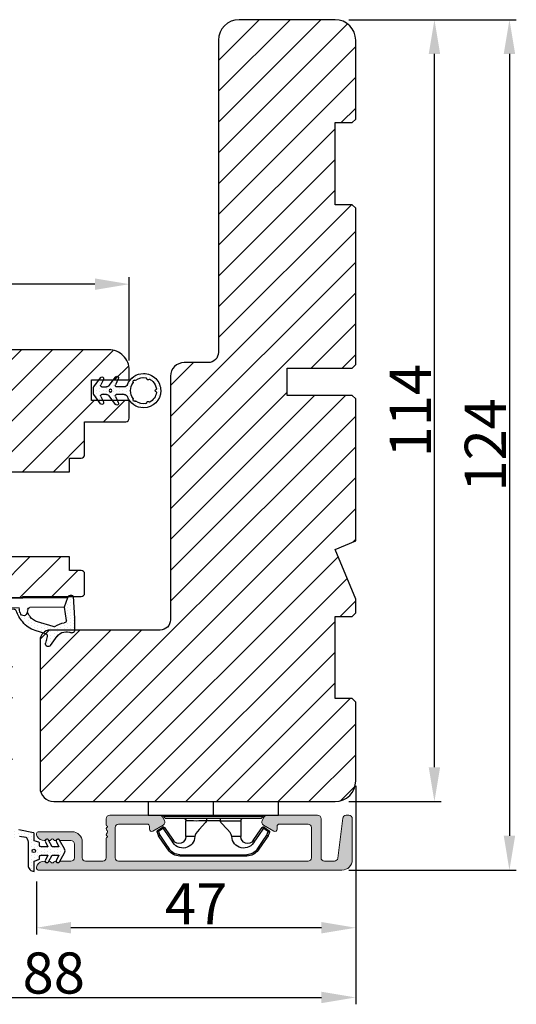
# Model space of a CAD drawing. Units: millimetres. Extents: x 4561 to 6969, y -530 to 1980.
# Drawn here: x 4692 to 4711, y 1007 to 1043 of the extents above; entities that cross this region are included whole.
import ezdxf

# ---------------------------------------------------------------- set-up
doc = ezdxf.new("R2010")
doc.units = ezdxf.units.MM
doc.layers.get('0').update_dxf_attribs({"lineweight": 0})
doc.layers.get('DEFPOINTS').update_dxf_attribs({"lineweight": 0})
for name, color, linetype, lineweight in [('02 MEASURES', 156, 'Continuous', 13), ('03 FRAME', 40, 'Continuous', 25), ('06 SASH HATCH', 40, 'Continuous', 0), ('10 ALUMINIUM HATCH', 55, 'Continuous', 0), ('13 GASKET', 254, 'Continuous', 25), ('14 GASKET HATCH', 254, 'Continuous', 0), ('15 CLIPS', 22, 'Continuous', 25), ('22 GLASKLODS', 22, 'Continuous', 25)]:
    doc.layers.add(name, color=color, linetype=linetype, lineweight=lineweight)
doc.styles.add('M1x0.25', font='arial.ttf', dxfattribs={"height": 1.5})
doc.dimstyles.new('M1x0.25', dxfattribs={"dimscale": 0, "dimtxt": 1.5, "dimasz": 1.25, "dimexe": 0.25, "dimexo": 0.5, "dimgap": 0.125, "dimtad": 1, "dimdec": 0, "dimlfac": 4, "dimdsep": 46, "dimtxsty": 'M1x0.25', "dimcen": -1, "dimclrd": 256, "dimclre": 256, "dimclrt": 256, "dimazin": 2, "dimtfac": 1, "dimtdec": 0, "dimtmove": 0, "dimatfit": 3, "dimfxl": 1, "dimtolj": 1, "dimarcsym": 0})
pattern_1 = [(45, (-2039.6622, 1565.3051), (-0.56126601, 0.56126601), [])]

# ---------------------------------------------------------------- blocks, each defined once
blk = doc.blocks.new('b')
at = {"layer": '15 CLIPS'}
for p, q in [((1725.67, -2993.35), (1725.67, -2991.35)), ((1744.67, -2991.35), (1725.67, -2991.35)), ((1735.17, -2993.35), (1735.17, -2991.35)), ((1744.67, -2991.35), (1744.67, -2993.35)), ((1735.17, -2993.35), (1725.67, -2993.35)), ((1744.67, -2993.35), (1735.17, -2993.35)), ((1727.97, -2993.55), (1735.17, -2993.55)), ((1735.17, -2993.75), (1728.17, -2993.75)), ((1731.17, -2994.15), (1731.17, -2996.45)), ((1734.16, -2993.75), (1734.16, -2994.15)), ((1734.16, -2994.15), (1736.19, -2994.15)), ((1735.17, -2993.55), (1742.37, -2993.55)), ((1742.17, -2993.75), (1735.17, -2993.75)), ((1736.19, -2993.75), (1736.19, -2994.15)), ((1739.17, -2996.45), (1739.17, -2994.15)), ((1727.77, -2995.08), (1727.88, -2995.25)), ((1742.47, -2995.25), (1742.58, -2995.08)), ((1731.17, -2996.45), (1732.48, -2996.45)), ((1737.87, -2996.45), (1739.17, -2996.45)), ((1740.07, -2999.1), (1730.28, -2999.1)), ((1730.28, -2999.1), (1730.28, -2999.3)), ((1740.07, -2999.1), (1740.07, -2999.3)), ((1730.28, -2999.3), (1740.07, -2999.3))]:
    blk.add_line(p, q, dxfattribs=at)
at = {"layer": '15 CLIPS', "flags": 128}
for points in [[(1734.16, -2994.15), (1734.16, -2994.15), (1733.51, -2994.16), (1732.58, -2994.18), (1731.83, -2994.18), (1731.34, -2994.17), (1731.17, -2994.15), (1731.17, -2994.15)], [(1732.48, -2996.45), (1732.55, -2996.17), (1732.72, -2995.88), (1733.13, -2995.44), (1734.06, -2994.42), (1734.16, -2994.15)], [(1736.19, -2994.15), (1736.29, -2994.42), (1737.22, -2995.44), (1737.71, -2996), (1737.83, -2996.23), (1737.87, -2996.45)], [(1727.17, -2995.74), (1727.1, -2995.76), (1727.03, -2995.79), (1727, -2995.8), (1726.99, -2995.8)], [(1726.99, -2995.8), (1727.09, -2996.09), (1727.17, -2996.32)], [(1727.77, -2995.08), (1727.37, -2995.36), (1727.06, -2995.57)], [(1727.17, -2995.74), (1727.13, -2995.67), (1727.09, -2995.61), (1727.07, -2995.58), (1727.06, -2995.57)], [(1727.17, -2995.74), (1727.57, -2995.46), (1727.88, -2995.25)], [(1727.36, -2996.25), (1727.26, -2995.96), (1727.17, -2995.74)], [(1727.88, -2995.25), (1728.61, -2996.3), (1729.19, -2997.13)], [(1729.35, -2997.02), (1728.62, -2995.96), (1728.04, -2995.13)], [(1742.3, -2995.13), (1741.57, -2996.19), (1741, -2997.02)], [(1741.16, -2997.13), (1741.89, -2996.08), (1742.47, -2995.25)], [(1742.47, -2995.25), (1742.4, -2995.2), (1742.34, -2995.16), (1742.31, -2995.14), (1742.3, -2995.13)], [(1742.47, -2995.25), (1742.86, -2995.52), (1743.17, -2995.74)], [(1743.29, -2995.57), (1742.89, -2995.3), (1742.58, -2995.08)], [(1743.17, -2995.74), (1743.07, -2996.02), (1742.99, -2996.25)], [(1743.17, -2995.74), (1743.22, -2995.67), (1743.26, -2995.61), (1743.28, -2995.58), (1743.29, -2995.57)], [(1743.17, -2995.74), (1743.25, -2995.76), (1743.32, -2995.79), (1743.35, -2995.8), (1743.36, -2995.8)], [(1743.18, -2996.32), (1743.28, -2996.03), (1743.36, -2995.8)], [(1727.36, -2996.25), (1727.28, -2996.28), (1727.21, -2996.3), (1727.18, -2996.31), (1727.17, -2996.32)], [(1727.17, -2996.32), (1727.18, -2996.34), (1727.19, -2996.36)], [(1727.36, -2996.25), (1727.29, -2996.3), (1727.23, -2996.34), (1727.2, -2996.36), (1727.19, -2996.36)], [(1727.19, -2996.36), (1728, -2997.53), (1728.63, -2998.44)], [(1728.8, -2998.32), (1727.99, -2997.16), (1727.36, -2996.25)], [(1741.16, -2997.13), (1741.1, -2997.09), (1741.07, -2997.07), (1741.04, -2997.05), (1741.02, -2997.04), (1741.01, -2997.03), (1741, -2997.02)], [(1742.99, -2996.25), (1742.18, -2997.41), (1741.55, -2998.32)], [(1741.72, -2998.44), (1742.52, -2997.28), (1743.15, -2996.36)], [(1742.99, -2996.25), (1743.07, -2996.28), (1743.14, -2996.3), (1743.17, -2996.31), (1743.18, -2996.32)], [(1743.15, -2996.36), (1743.17, -2996.34), (1743.18, -2996.32)], [(1728.8, -2998.32), (1728.74, -2998.37), (1728.71, -2998.39), (1728.68, -2998.41), (1728.66, -2998.42), (1728.65, -2998.43), (1728.63, -2998.44)], [(1741.55, -2998.32), (1741.61, -2998.37), (1741.64, -2998.39), (1741.67, -2998.41), (1741.69, -2998.42), (1741.7, -2998.43), (1741.72, -2998.44)]]:
    blk.add_lwpolyline(points, dxfattribs=at)
at = {"layer": '15 CLIPS'}
for centre, radius, start, end in [((1727.77, -2993.55), 0.2, 359.9761, 90.0164), ((1742.57, -2993.55), 0.2, 89.9956, 179.9947), ((1728.17, -2993.55), 0.2, 180.0071, 270.0025), ((1730.77, -2994.15), 0.4, 0.0062, 89.9949), ((1737.68, -2967.45), 26.74, 266.7964, 273.2036), ((1739.57, -2994.15), 0.4, 90.0051, 179.9938), ((1742.17, -2993.55), 0.2, 269.9854, 0.0221), ((1727.17, -2995.74), 0.2, 124.7426, 199.7692), ((1727.88, -2995.25), 0.2, 34.7392, 124.7514), ((1676.56, -2921.09), 90.18, 304.6842, 304.8113), ((1742.47, -2995.25), 0.2, 55.247, 145.2623), ((1743.17, -2995.74), 0.2, 340.263, 55.2253), ((1730.75, -2996.4), 1.73, 204.9766, 358.4963), ((1658.8, -2895.49), 123.64, 304.7014, 304.7941), ((1730.17, -2996.45), 1, 214.7471, 359.9994), ((1739.6, -2996.4), 1.73, 181.605, 334.9221), ((1740.17, -2996.45), 1, 180.0019, 325.2516), ((1664.02, -3110.26), 138.69, 55.211, 55.2936), ((1730.28, -2997.3), 2, 214.7451, 270.002), ((1730.28, -2997.3), 1.8, 214.7737, 269.9737), ((1740.07, -2997.3), 1.8, 270.0298, 325.2228), ((1740.07, -2997.3), 2, 270.0019, 325.2511)]:
    blk.add_arc(centre, radius, start, end, dxfattribs=at)
blk = doc.blocks.new('A$C3DED3EB6')
at = {"layer": '14 GASKET HATCH'}
h = blk.add_hatch(dxfattribs=at)
h.set_pattern_fill('DOTS', color=256, scale=0.3, style=0)
h.paths.add_polyline_path([(2.95, 14.17, 0.123356), (3.46, 15.53, -0.423923), (3.8, 15.8), (5.77, 15.5), (7.1, 16.01), (7.43, 16.31, 0.559716), (7.34, 16.81), (4.1, 17.01, 0.000213), (4.09, 17.01), (2.3, 17.01, 0.546456), (2.03, 16.58, -0.353985), (1.5, 14.51), (0.16, 13.52, 0.816255), (0.49, 12.81), (1.49, 13.05, -0.406001), (1.85, 12.84), (2.35, 11.3, 0.171791), (3.6, 9.49, 0.088688), (5.24, 8.51, -0.336533), (5.43, 8.21), (5.4, 7.56, -0.384601), (5.12, 7.27), (1.71, 6.97, 0.387027), (0.6, 5.79, 0.44548), (0.71, 5.69), (0.8, 5.7), (0.8, 5.77, -0.393479), (1.73, 6.77), (5.32, 7.08, 0.378672), (5.59, 7.37), (5.64, 8.97, -0.046796), (4.91, 9.13, -0.909937), (5, 10.12), (5.09, 10.14, -0.057949), (4.36, 10.54, -0.171791), (3.6, 11.64), (2.91, 13.9, -0.238201)])
at = {"layer": '13 GASKET'}
for p, q in [((4.09, 17.01), (2.3, 17.01)), ((5.77, 15.5), (3.8, 15.8)), ((7.34, 16.81), (4.1, 17.01)), ((7.1, 16.01), (5.77, 15.5)), ((7.1, 16.01), (7.43, 16.31)), ((7.1, 16.01), (7.1, 0.5)), ((0.16, 13.52), (1.5, 14.51)), ((5.77, 15.5), (5.68, 10.49)), ((1.49, 13.05), (0.49, 12.81)), ((2.91, 13.92), (3.6, 11.64)), ((1.85, 12.84), (2.35, 11.3)), ((5.43, 10.2), (5, 10.12)), ((5, 10.12), (5, 10.12)), ((5.64, 8.97), (5.6, 7.38)), ((5.12, 7.27), (1.71, 6.97)), ((5.44, 8.23), (5.4, 7.56)), ((3.72, 5.95), (0.71, 5.69)), ((0.8, 5.77), (0.8, 5.7)), ((5.32, 7.08), (1.73, 6.77)), ((5.54, 1.98), (5.34, 4.56)), ((2.62, 2.96), (2.82, 2.56)), ((2.84, 3.24), (3.96, 3.01)), ((2.95, 2.45), (3.74, 2.27)), ((5.42, 0.76), (3.99, 2.12)), ((4.45, 2.75), (5.54, 1.98)), ((5.64, 0.1), (5.42, 0.76)), ((6.6, 0), (5.85, 0))]:
    blk.add_line(p, q, dxfattribs=at)
for centre, radius, start, end in [((0.48, 15.88), 1.7, 306.6458, 24.6186), ((2.3, 16.71), 0.3, 90, 204.6186), ((3.76, 15.5), 0.3, 81.5623, 173.4551), ((4.09, 13.43), 3.58, 89.9512, 90), ((7.23, 16.53), 0.3, 312.0806, 69.0263), ((0.48, 15.88), 3, 325.326, 353.4551), ((0.4, 13.2), 0.4, 126.6458, 283.5386), ((1.56, 12.76), 0.3, 15.1498, 103.5386), ((3.2, 14), 0.3, 145.326, 195.1498), ((5.53, 12.16), 2, 195.1498, 234.1408), ((5.53, 12.16), 3.3, 195.1498, 234.1408), ((6.47, 13.45), 3.59, 234.1408, 247.4069), ((5, 9.62), 0.5, 90, 259.2009), ((5.38, 10.49), 0.3, 280.4077, 358.6762), ((7.14, 13.59), 5.42, 229.1545, 249.4273), ((6.14, 12.96), 4.03, 252.1001, 262.8171), ((5.1, 7.57), 0.3, 275.053, 359.2001), ((5.14, 8.23), 0.3, 358.4004, 69.4273), ((5.3, 7.38), 0.3, 275.053, 358.6762), ((1.8, 5.77), 1.2, 94.0856, 178.8011), ((0.7, 5.79), 0.1, 178.8011, 274.8492), ((1.8, 5.77), 1, 94.0856, 180), ((3.84, 4.45), 1.5, 4.1922, 94.8492), ((2.8, 3.05), 0.2, 78.3995, 206.5651), ((3.76, 2.03), 1, 46.12, 78.3995), ((3, 2.65), 0.2, 206.5651, 256.6853), ((3.62, 1.78), 0.5, 43.0047, 76.6853), ((5.85, 0.3), 0.3, 223.0047, 270), ((6.6, 0.5), 0.5, 270, 0)]:
    blk.add_arc(centre, radius, start, end, dxfattribs=at)
blk = doc.blocks.new('Ų5mm O-ring')
at = {"layer": '14 GASKET HATCH'}
h = blk.add_hatch(dxfattribs=at)
h.set_pattern_fill('DOTS', color=256, scale=0.3, style=0)
h.paths.add_polyline_path([(1620.59, -815.5, -0.554701), (1620.88, -815.32), (1621.76, -815.75, 0.589157), (1622.14, -815.54, 0.237916), (1622.04, -815.34), (1620.8, -814.42, -0.237916), (1620.59, -814.01), (1620.59, -813.37, -0.555328), (1620.88, -813.19), (1621.66, -813.58, 0.589157), (1622.04, -813.36, 0.237916), (1621.94, -813.16), (1620.62, -812.19, 0.160483), (1620.45, -812.13), (1619.64, -812.13, 0.160483), (1619.47, -812.19), (1618.15, -813.16, 0.237916), (1618.04, -813.36, 0.589157), (1618.43, -813.58), (1619.21, -813.19, -0.555328), (1619.49, -813.37), (1619.49, -814.01, -0.237916), (1619.29, -814.42), (1618.05, -815.34, 0.237916), (1617.94, -815.54, 0.589157), (1618.33, -815.75), (1619.21, -815.32, -0.554701), (1619.49, -815.5), (1619.49, -816.62, -0.312963), (1619.17, -817.09, 0.312963), (1617.54, -819.43, 0.198912), (1618.28, -821.2, 0.198912), (1620.04, -821.93, 0.414214), (1622.54, -819.43, 0.312963), (1620.92, -817.09, -0.312963), (1620.59, -816.62)])
h.paths.add_polyline_path([(1621.18, -817.91, 0.298217), (1621.29, -817.91, -0.763763), (1621.56, -818.18, 0.298217), (1621.57, -818.29, -0.212136), (1621.91, -819.8, -0.339327), (1621.82, -819.88, 0.65192), (1621.69, -820.22, -0.339327), (1621.71, -820.34, -0.232969), (1620.33, -821.31, -0.339327), (1620.23, -821.25, 0.65192), (1619.86, -821.25, -0.339327), (1619.75, -821.31, -0.159406), (1618.7, -820.77, -0.070928), (1618.38, -820.34, -0.339327), (1618.4, -820.22, 0.65192), (1618.27, -819.88, -0.339327), (1618.18, -819.8, -0.212136), (1618.52, -818.29, 0.298217), (1618.53, -818.18, -0.763763), (1618.8, -817.91, 0.298217), (1618.91, -817.91, -0.331487)], flags=16)
h.paths.add_polyline_path([(1619.84, -814.62, -1), (1620.24, -814.62, -1)], flags=16)
at = {"layer": '13 GASKET'}
for p, q in [((1619.47, -812.19), (1618.15, -813.16)), ((1620.45, -812.13), (1619.64, -812.13)), ((1621.94, -813.16), (1620.62, -812.19)), ((1618.43, -813.58), (1619.21, -813.19)), ((1619.49, -813.37), (1619.49, -814.01)), ((1620.59, -814.01), (1620.59, -813.37)), ((1620.88, -813.19), (1621.66, -813.58)), ((1619.29, -814.42), (1618.05, -815.34)), ((1618.33, -815.75), (1619.21, -815.32)), ((1622.04, -815.34), (1620.8, -814.42)), ((1620.88, -815.32), (1621.76, -815.75)), ((1619.49, -816.62), (1619.49, -815.5)), ((1620.59, -816.62), (1620.59, -815.5))]:
    blk.add_line(p, q, dxfattribs=at)
blk.add_circle((1620.04, -814.62), 0.2, dxfattribs=at)
for centre, radius, start, end in [((1619.64, -812.43), 0.3, 90, 126.469), ((1620.45, -812.43), 0.3, 53.531, 90), ((1618.29, -813.36), 0.25, 126.469, 180), ((1618.29, -813.36), 0.25, 180, 302.019), ((1619.29, -813.37), 0.2, 0, 116.1785), ((1618.99, -814.01), 0.5, 306.469, 0), ((1620.79, -813.37), 0.2, 63.8215, 180), ((1621.09, -814.01), 0.5, 180, 233.531), ((1621.79, -813.36), 0.25, 237.981, 360), ((1621.79, -813.36), 0.25, 360, 53.531), ((1618.19, -815.54), 0.25, 126.469, 180), ((1619.29, -815.5), 0.2, 0, 116.0688), ((1620.79, -815.5), 0.2, 63.9312, 180), ((1621.89, -815.54), 0.25, 360, 53.531), ((1618.19, -815.54), 0.25, 180, 302.019), ((1618.99, -816.62), 0.5, 290.4873, 0), ((1621.09, -816.62), 0.5, 180, 249.5127), ((1621.89, -815.54), 0.25, 237.981, 360), ((1620.04, -819.43), 2.5, 110.4873, 180), ((1620.04, -819.43), 1.9, 143.3207, 191.2284), ((1618.7, -818.09), 0.2, 60.2575, 209.7425), ((1618.44, -818.23), 0.1, 323.3207, 29.7425), ((1618.85, -817.83), 0.1, 240.2575, 306.6793), ((1620.04, -819.43), 1.9, 53.3207, 126.6793), ((1620.04, -819.43), 2.5, 360, 69.5127), ((1621.24, -817.83), 0.1, 233.3207, 299.7425), ((1621.39, -818.09), 0.2, 330.2575, 119.7425), ((1621.65, -818.23), 0.1, 150.2575, 216.6793), ((1620.04, -819.43), 1.9, 348.7716, 36.6793), ((1620.04, -819.43), 2.5, 180, 225), ((1620.04, -819.43), 2.5, 270, 360), ((1618.28, -819.78), 0.1, 191.2284, 266.2023), ((1618.26, -820.08), 0.2, 313.7977, 86.2023), ((1620.04, -819.43), 2.5, 225, 270), ((1618.47, -820.3), 0.1, 133.7977, 208.7716), ((1620.04, -819.43), 1.9, 208.7716, 225), ((1620.04, -819.43), 1.9, 225, 261.2284), ((1620.04, -821.33), 0.2, 23.7977, 156.2023), ((1620.04, -819.43), 1.9, 278.7716, 331.2284), ((1621.83, -820.08), 0.2, 93.7977, 226.2023), ((1621.62, -820.3), 0.1, 331.2284, 46.2023), ((1621.81, -819.78), 0.1, 273.7977, 348.7716), ((1619.77, -821.21), 0.1, 261.2284, 336.2023), ((1620.32, -821.21), 0.1, 203.7977, 278.7716)]:
    blk.add_arc(centre, radius, start, end, dxfattribs=at)
blk = doc.blocks.new('*D770')
at = {"layer": '02 MEASURES', "lineweight": -2}
for p, q in [((4704.665, 1015.416), (4704.665, 1009.987)), ((4693.04, 1011.926), (4693.04, 1009.987)), ((4703.415, 1010.237), (4694.29, 1010.237))]:
    blk.add_line(p, q, dxfattribs=at)
at = {"layer": '02 MEASURES'}
for points in [[(4694.29, 1010.446), (4694.29, 1010.029), (4693.04, 1010.237)], [(4703.415, 1010.029), (4703.415, 1010.446), (4704.665, 1010.237)]]:
    blk.add_solid(points, dxfattribs=at)
at = {"layer": 'DEFPOINTS', "color": 0}
for p in [(4704.665, 1015.916), (4693.04, 1012.426), (4693.04, 1010.237)]:
    blk.add_point(p, dxfattribs=at)
at = {"layer": '02 MEASURES', "insert": (4698.852, 1011.112), "char_height": 1.5, "attachment_point": 5, "style": 'M1x0.25'}
blk.add_mtext('\\A1;47', dxfattribs=at)
blk = doc.blocks.new('*D772')
at = {"layer": '02 MEASURES', "lineweight": -2}
for p, q in [((4682.665, 1014.004), (4682.665, 1007.446)), ((4704.665, 1014.004), (4704.665, 1007.446)), ((4683.915, 1007.696), (4703.415, 1007.696))]:
    blk.add_line(p, q, dxfattribs=at)
at = {"layer": '02 MEASURES'}
for points in [[(4683.915, 1007.904), (4683.915, 1007.488), (4682.665, 1007.696)], [(4703.415, 1007.488), (4703.415, 1007.904), (4704.665, 1007.696)]]:
    blk.add_solid(points, dxfattribs=at)
at = {"layer": 'DEFPOINTS', "color": 0}
for p in [(4682.665, 1014.504), (4704.665, 1014.504), (4704.665, 1007.696)]:
    blk.add_point(p, dxfattribs=at)
at = {"layer": '02 MEASURES', "insert": (4693.665, 1008.587), "char_height": 1.5, "attachment_point": 5, "style": 'M1x0.25'}
blk.add_mtext('\\A1;88', dxfattribs=at)
blk = doc.blocks.new('*D773')
at = {"layer": '02 MEASURES', "lineweight": -2}
for p, q in [((4704.415, 1043.338), (4710.515, 1043.338)), ((4710.265, 1042.088), (4710.265, 1013.588)), ((4704.415, 1012.338), (4710.515, 1012.338))]:
    blk.add_line(p, q, dxfattribs=at)
at = {"layer": '02 MEASURES'}
for points in [[(4710.473, 1042.088), (4710.057, 1042.088), (4710.265, 1043.338)], [(4710.057, 1013.588), (4710.473, 1013.588), (4710.265, 1012.338)]]:
    blk.add_solid(points, dxfattribs=at)
at = {"layer": 'DEFPOINTS', "color": 0}
for p in [(4703.915, 1043.338), (4703.915, 1012.338), (4710.265, 1012.338)]:
    blk.add_point(p, dxfattribs=at)
at = {"layer": '02 MEASURES', "insert": (4709.387, 1027.838), "char_height": 1.5, "attachment_point": 5, "rotation": 90, "style": 'M1x0.25'}
blk.add_mtext('\\A1;124', dxfattribs=at)
blk = doc.blocks.new('*D774')
at = {"layer": '02 MEASURES', "lineweight": -2}
for p, q in [((4682.667, 1029.025), (4682.667, 1033.947)), ((4695.165, 1033.697), (4683.917, 1033.697)), ((4696.415, 1030.909), (4696.415, 1033.947))]:
    blk.add_line(p, q, dxfattribs=at)
at = {"layer": '02 MEASURES'}
for points in [[(4683.917, 1033.905), (4683.917, 1033.489), (4682.667, 1033.697)], [(4695.165, 1033.489), (4695.165, 1033.905), (4696.415, 1033.697)]]:
    blk.add_solid(points, dxfattribs=at)
at = {"layer": 'DEFPOINTS', "color": 0}
for p in [(4682.667, 1033.697), (4696.415, 1030.409), (4682.667, 1028.525)]:
    blk.add_point(p, dxfattribs=at)
at = {"layer": '02 MEASURES', "insert": (4689.541, 1034.585), "char_height": 1.5, "attachment_point": 5, "style": 'M1x0.25'}
blk.add_mtext('\\A1;55', dxfattribs=at)
blk = doc.blocks.new('*D779')
at = {"layer": '02 MEASURES', "lineweight": -2}
for p, q in [((4704.415, 1043.338), (4707.783, 1043.338)), ((4707.533, 1016.088), (4707.533, 1042.088)), ((4704.415, 1014.838), (4707.783, 1014.838))]:
    blk.add_line(p, q, dxfattribs=at)
at = {"layer": '02 MEASURES'}
for points in [[(4707.741, 1042.088), (4707.324, 1042.088), (4707.533, 1043.338)], [(4707.324, 1016.088), (4707.741, 1016.088), (4707.533, 1014.838)]]:
    blk.add_solid(points, dxfattribs=at)
at = {"layer": 'DEFPOINTS', "color": 0}
for p in [(4703.915, 1043.338), (4707.533, 1043.338), (4703.915, 1014.838)]:
    blk.add_point(p, dxfattribs=at)
at = {"layer": '02 MEASURES', "insert": (4706.655, 1029.088), "char_height": 1.5, "attachment_point": 5, "rotation": 90, "style": 'M1x0.25'}
blk.add_mtext('\\A1;114', dxfattribs=at)

msp = doc.modelspace()

# ---------------------------------------------------------------- hatches: boundary and pattern name
at = {"layer": '06 SASH HATCH'}
h = msp.add_hatch(dxfattribs=at)
h.set_pattern_fill('LINE', color=256, scale=0.25, angle=45, style=0)
h.set_pattern_definition(pattern_1)
h.paths.add_polyline_path([(4702.165, 1030.638), (4704.54, 1030.638), (4704.665, 1030.763), (4704.665, 1036.463), (4704.54, 1036.588), (4703.915, 1036.588), (4703.915, 1039.588), (4704.54, 1039.588), (4704.665, 1039.713), (4704.665, 1042.588, 0.414211), (4703.915, 1043.338), (4700.415, 1043.338, 0.414211), (4699.665, 1042.588), (4699.665, 1031.213, -0.414211), (4699.29, 1030.838), (4698.415, 1030.838, 0.414206), (4697.915, 1030.338), (4697.915, 1021.463, -0.414212), (4697.54, 1021.088), (4693.54, 1021.088, 0.4142), (4693.165, 1020.713), (4693.165, 1015.338, 0.414206), (4693.665, 1014.838), (4703.915, 1014.838, 0.414211), (4704.665, 1015.588), (4704.665, 1018.463), (4704.54, 1018.588), (4703.915, 1018.588), (4703.915, 1021.588), (4704.54, 1021.588), (4704.665, 1021.713), (4704.665, 1022.216), (4703.915, 1024.027), (4704.665, 1024.338), (4704.665, 1029.513), (4704.54, 1029.638), (4702.165, 1029.638)])
h = msp.add_hatch(dxfattribs=at)
h.set_pattern_fill('LINE', color=256, scale=0.25, angle=45, style=0)
h.set_pattern_definition(pattern_1)
h.paths.add_polyline_path([(4694.79, 1028.684), (4696.29, 1028.684, 0.414308), (4696.415, 1028.809), (4696.415, 1029.409, 0.414409), (4696.365, 1029.459), (4695.04, 1029.459), (4695.04, 1029.734), (4695.04, 1029.934), (4695.04, 1030.209), (4696.365, 1030.209, 0.41441), (4696.415, 1030.259), (4696.415, 1030.559, 0.414226), (4695.665, 1031.309), (4683.968, 1031.309, 0.339464), (4683.244, 1030.753), (4682.673, 1028.624, 0.493111), (4682.915, 1028.309), (4686.29, 1028.309, -0.414212), (4686.665, 1027.934), (4686.665, 1015.809, 0.414206), (4687.165, 1015.309), (4691.415, 1015.309, 0.414211), (4692.165, 1016.059), (4692.165, 1016.45, 0.341975), (4691.79, 1016.934, -0.342014), (4691.415, 1017.418), (4691.415, 1017.7, -0.342012), (4691.79, 1018.184, 0.341975), (4692.165, 1018.668), (4692.165, 1020.384, 0.414225), (4692.04, 1020.509), (4691.79, 1020.509), (4691.79, 1021.134, 0.414225), (4691.665, 1021.259), (4690.165, 1021.259), (4690.165, 1022.259), (4692.54, 1022.259), (4692.54, 1022.309), (4694.665, 1022.309, 0.414225), (4694.79, 1022.434), (4694.79, 1023.134, 0.414225), (4694.665, 1023.259), (4694.24, 1023.259), (4694.24, 1023.759), (4691.915, 1023.759), (4691.915, 1026.859), (4694.24, 1026.859), (4694.24, 1027.359), (4694.665, 1027.359, 0.414225), (4694.79, 1027.484)])
at = {"layer": '10 ALUMINIUM HATCH'}
msp.add_hatch(color=256, dxfattribs=at).paths.add_polyline_path([(4693.102, 1012.338), (4704.165, 1012.338, 0.414211), (4704.54, 1012.713), (4704.54, 1014.213, 0.414227), (4704.415, 1014.338), (4704.315, 1014.338, 0.378816), (4704.191, 1014.228), (4704.012, 1012.773, -0.378935), (4703.888, 1012.663), (4703.527, 1012.663, -0.414185), (4703.402, 1012.788), (4703.402, 1014.213, 0.414227), (4703.277, 1014.338), (4701.437, 1014.338), (4701.437, 1014.338, 0.267942), (4701.329, 1014.275), (4701.257, 1014.15, 0.414181), (4701.302, 1013.98), (4701.681, 1013.761, 0.577454), (4701.802, 1013.831), (4701.802, 1013.938, -0.414099), (4701.877, 1014.013), (4702.927, 1014.013, -0.41422), (4703.052, 1013.888), (4703.052, 1012.788, -0.41422), (4702.927, 1012.663), (4696.027, 1012.663, -0.41422), (4695.902, 1012.788), (4695.902, 1013.888, -0.41422), (4696.027, 1014.013), (4697.077, 1014.013, -0.414239), (4697.152, 1013.938), (4697.152, 1013.831, 0.577348), (4697.274, 1013.761), (4697.652, 1013.98, 0.414181), (4697.698, 1014.15), (4697.626, 1014.275, 0.267942), (4697.518, 1014.338), (4697.518, 1014.338), (4695.702, 1014.338, 0.414192), (4695.577, 1014.213), (4695.577, 1013.988, 0.414103), (4695.627, 1013.938), (4695.627, 1013.909, 0.598739), (4695.607, 1013.778, -0.49993), (4695.607, 1013.698, 0.598741), (4695.627, 1013.567), (4695.627, 1013.538, 0.414108), (4695.577, 1013.488), (4695.577, 1012.788, -0.41422), (4695.452, 1012.663), (4694.827, 1012.663, -0.414185), (4694.702, 1012.788), (4694.702, 1013.363, 0.41421), (4694.327, 1013.738), (4693.102, 1013.738, 0.414066), (4693.04, 1013.675), (4693.04, 1013.625, 0.141224), (4693.059, 1013.559, 0.24957), (4693.314, 1013.413, 0.297072), (4693.365, 1013.444, -0.629975), (4693.465, 1013.444, 0.629956), (4693.564, 1013.444, -0.629881), (4693.663, 1013.444, 0.629956), (4693.762, 1013.444, -0.629975), (4693.861, 1013.444, 0.28865), (4693.911, 1013.413), (4694.29, 1013.413, -0.41422), (4694.415, 1013.288), (4694.415, 1012.788, -0.41422), (4694.29, 1012.663), (4693.911, 1012.663, 0.288676), (4693.861, 1012.632, -0.629956), (4693.762, 1012.632, 0.629956), (4693.663, 1012.632, -0.629862), (4693.564, 1012.632, 0.629956), (4693.465, 1012.632, -0.629956), (4693.365, 1012.632, 0.297083), (4693.314, 1012.663, 0.249573), (4693.059, 1012.517, 0.141224), (4693.04, 1012.45), (4693.04, 1012.4, 0.414066)])
at = {"layer": '14 GASKET HATCH'}
h = msp.add_hatch(dxfattribs=at)
h.set_pattern_fill('DOTS', color=256, scale=0.075, angle=90, style=0)
h.set_pattern_definition([(90, (-2039.66217, 1565.30511), (-0.1190625, 0.05953125), [0, -0.1190625])])
h.paths.add_polyline_path([(4692.727, 1012.517, 0.414238), (4692.952, 1012.292), (4692.952, 1012.667), (4693.117, 1012.719, 0.32631), (4693.151, 1012.767), (4693.151, 1012.837, -0.414108), (4693.201, 1012.887), (4693.449, 1012.887), (4693.361, 1012.701, 0.960135), (4693.472, 1012.643), (4693.612, 1012.887), (4693.849, 1012.887), (4693.761, 1012.701, 0.960245), (4693.872, 1012.643), (4694.056, 1012.962, 0.268018), (4694.056, 1013.112), (4693.872, 1013.431, 0.960245), (4693.761, 1013.373), (4693.849, 1013.187), (4693.612, 1013.187), (4693.472, 1013.431, 0.960135), (4693.361, 1013.373), (4693.449, 1013.187), (4693.201, 1013.187, -0.414103), (4693.151, 1013.237), (4693.151, 1013.307, 0.32631), (4693.117, 1013.354), (4692.95, 1013.407), (4692.952, 1013.674, 0.284658), (4692.922, 1013.7), (4692.391, 1013.808), (4692.366, 1013.812, 0.283832), (4692.124, 1013.709, 0.114137), (4692.076, 1013.626), (4691.794, 1012.687, 0.38003), (4691.808, 1012.657, 0.66525), (4691.924, 1012.655), (4691.978, 1012.777), (4692.287, 1013.473, 0.283432), (4692.28, 1013.525, -1.054748), (4692.381, 1013.599, 0.213509), (4692.415, 1013.577), (4692.647, 1013.542, -0.284641), (4692.687, 1013.508), (4692.717, 1013.415, 0.015708), (4692.727, 1013.386, 0.003243), (4692.727, 1013.381)])
h.paths.add_polyline_path([(4692.939, 1013.1, -1), (4692.939, 1012.975, -1)], flags=16)

# ---------------------------------------------------------------- linework, layer by layer
at = {"layer": '02 MEASURES'}
msp.add_line((4701.437, 1014.338), (4697.518, 1014.338), dxfattribs=at)
at = {"layer": '03 FRAME'}
msp.add_lwpolyline([(4693.665, 1014.838), (4703.915, 1014.838, 0.414211), (4704.665, 1015.588), (4704.665, 1018.463), (4704.54, 1018.588), (4703.915, 1018.588), (4703.915, 1021.588), (4704.54, 1021.588), (4704.665, 1021.713), (4704.665, 1022.216), (4703.915, 1024.027), (4704.665, 1024.338), (4704.665, 1029.513), (4704.54, 1029.638), (4702.165, 1029.638), (4702.165, 1030.638), (4704.54, 1030.638), (4704.665, 1030.763), (4704.665, 1036.463), (4704.54, 1036.588), (4703.915, 1036.588), (4703.915, 1039.588), (4704.54, 1039.588), (4704.665, 1039.713), (4704.665, 1042.588, 0.414211), (4703.915, 1043.338), (4700.415, 1043.338, 0.414211), (4699.665, 1042.588), (4699.665, 1031.213, -0.414211), (4699.29, 1030.838), (4698.415, 1030.838, 0.414206), (4697.915, 1030.338), (4697.915, 1021.463, -0.414212), (4697.54, 1021.088), (4693.54, 1021.088, 0.4142), (4693.165, 1020.713), (4693.165, 1015.338, 0.414206)], format="xyb", close=True, dxfattribs=at)
for points in [[(4691.915, 1026.859), (4694.24, 1026.859), (4694.24, 1027.359), (4694.665, 1027.359, 0.414225), (4694.79, 1027.484), (4694.79, 1028.684), (4696.29, 1028.684, 0.414308), (4696.415, 1028.809), (4696.415, 1029.409, 0.414409), (4696.365, 1029.459), (4695.04, 1029.459), (4695.04, 1029.734), (4695.04, 1029.934), (4695.04, 1030.209), (4696.365, 1030.209, 0.41441), (4696.415, 1030.259), (4696.415, 1030.559, 0.414226), (4695.665, 1031.309), (4683.968, 1031.309, 0.339464)], [(4690.165, 1022.259), (4692.54, 1022.259), (4692.54, 1022.309), (4694.665, 1022.309, 0.414225), (4694.79, 1022.434), (4694.79, 1023.134, 0.414225), (4694.665, 1023.259), (4694.24, 1023.259), (4694.24, 1023.759), (4691.915, 1023.759)]]:
    msp.add_lwpolyline(points, format="xyb", dxfattribs=at)
at = {"layer": '10 ALUMINIUM HATCH'}
msp.add_lwpolyline([(4693.102, 1012.338), (4704.165, 1012.338, 0.414211), (4704.54, 1012.713), (4704.54, 1014.213, 0.414227), (4704.415, 1014.338), (4704.315, 1014.338, 0.378816), (4704.191, 1014.228), (4704.012, 1012.773, -0.378935), (4703.888, 1012.663), (4703.527, 1012.663, -0.414185), (4703.402, 1012.788), (4703.402, 1014.213, 0.414227), (4703.277, 1014.338), (4701.437, 1014.338), (4701.437, 1014.338, 0.267942), (4701.329, 1014.275), (4701.257, 1014.15, 0.414181), (4701.302, 1013.98), (4701.681, 1013.761, 0.577454), (4701.802, 1013.831), (4701.802, 1013.938, -0.414099), (4701.877, 1014.013), (4702.927, 1014.013, -0.41422), (4703.052, 1013.888), (4703.052, 1012.788, -0.41422), (4702.927, 1012.663), (4696.027, 1012.663, -0.41422), (4695.902, 1012.788), (4695.902, 1013.888, -0.41422), (4696.027, 1014.013), (4697.077, 1014.013, -0.414239), (4697.152, 1013.938), (4697.152, 1013.831, 0.577348), (4697.274, 1013.761), (4697.652, 1013.98, 0.414181), (4697.698, 1014.15), (4697.626, 1014.275, 0.267942), (4697.518, 1014.338), (4697.518, 1014.338), (4695.702, 1014.338, 0.414192), (4695.577, 1014.213), (4695.577, 1013.988, 0.414103), (4695.627, 1013.938), (4695.627, 1013.909, 0.598739), (4695.607, 1013.778, -0.49993), (4695.607, 1013.698, 0.598741), (4695.627, 1013.567), (4695.627, 1013.538, 0.414108), (4695.577, 1013.488), (4695.577, 1012.788, -0.41422), (4695.452, 1012.663), (4694.827, 1012.663, -0.414185), (4694.702, 1012.788), (4694.702, 1013.363, 0.41421), (4694.327, 1013.738), (4693.102, 1013.738, 0.414066), (4693.04, 1013.675), (4693.04, 1013.625, 0.141224), (4693.059, 1013.559, 0.24957), (4693.314, 1013.413, 0.297072), (4693.365, 1013.444, -0.629975), (4693.465, 1013.444, 0.629956), (4693.564, 1013.444, -0.629881), (4693.663, 1013.444, 0.629956), (4693.762, 1013.444, -0.629975), (4693.861, 1013.444, 0.28865), (4693.911, 1013.413), (4694.29, 1013.413, -0.41422), (4694.415, 1013.288), (4694.415, 1012.788, -0.41422), (4694.29, 1012.663), (4693.911, 1012.663, 0.288676), (4693.861, 1012.632, -0.629956), (4693.762, 1012.632, 0.629956), (4693.663, 1012.632, -0.629862), (4693.564, 1012.632, 0.629956), (4693.465, 1012.632, -0.629956), (4693.365, 1012.632, 0.297083), (4693.314, 1012.663, 0.249573), (4693.059, 1012.517, 0.141224), (4693.04, 1012.45), (4693.04, 1012.4, 0.414066)], format="xyb", close=True, dxfattribs=at)
at = {"layer": '13 GASKET'}
msp.add_lwpolyline([(4692.415, 1013.577), (4692.647, 1013.542, -0.284641), (4692.687, 1013.508), (4692.717, 1013.415, 0.015708), (4692.727, 1013.386, 0.003243), (4692.727, 1013.381), (4692.727, 1012.517, 0.414238), (4692.952, 1012.292), (4692.952, 1012.667), (4693.117, 1012.719, 0.32631), (4693.151, 1012.767), (4693.151, 1012.837, -0.414108), (4693.201, 1012.887), (4693.449, 1012.887), (4693.361, 1012.701, 0.960135), (4693.472, 1012.643), (4693.612, 1012.887), (4693.849, 1012.887), (4693.761, 1012.701, 0.960245), (4693.872, 1012.643), (4694.056, 1012.962, 0.268018), (4694.056, 1013.112), (4693.872, 1013.431, 0.960245), (4693.761, 1013.373), (4693.849, 1013.187), (4693.612, 1013.187), (4693.472, 1013.431, 0.960135), (4693.361, 1013.373), (4693.449, 1013.187), (4693.201, 1013.187, -0.414103), (4693.151, 1013.237), (4693.151, 1013.307, 0.32631), (4693.117, 1013.354), (4692.95, 1013.407), (4692.952, 1013.674, 0.284658), (4692.922, 1013.7), (4692.391, 1013.808)], format="xyb", dxfattribs=at)
msp.add_lwpolyline([(4692.939, 1013.1, -1), (4692.939, 1012.975, -1)], format="xyb", close=True, dxfattribs=at)

# ---------------------------------------------------------------- block references
at = {"xscale": -0.25, "yscale": 0.25, "zscale": 0.25, "rotation": 270}
msp.add_blockref('A$C3DED3EB6', (4690.165, 1020.485), dxfattribs=at)
at = {"layer": '13 GASKET', "xscale": -0.25, "yscale": 0.25, "zscale": 0.25, "rotation": 89.99999999999999}
msp.add_blockref('Ų5mm O-ring', (4492.079, 1434.825), dxfattribs=at)
at = {"layer": '22 GLASKLODS', "xscale": -0.25, "yscale": 0.25, "zscale": 0.25}
msp.add_blockref('b', (5133.271, 1762.675), dxfattribs=at)

# ---------------------------------------------------------------- dimensions: what is measured, and where the dimension line sits
at = {"layer": '02 MEASURES'}
for base, p1, p2, angle, picture, middle in [((4710.265, 1012.338), (4703.915, 1043.338), (4703.915, 1012.338), 270, '*D773', (4709.387, 1027.838)), ((4707.533, 1043.338), (4703.915, 1014.838), (4703.915, 1043.338), 90, '*D779', (4706.655, 1029.088))]:
    dim = msp.add_linear_dim(base=base, p1=p1, p2=p2, angle=angle, dimstyle='M1x0.25', override={"dimscale": 1}, dxfattribs=at)
    dim.commit()
    dim.dimension.update_dxf_attribs({"geometry": picture, "text_midpoint": middle})
for base, p1, p2, picture, middle in [((4682.667, 1033.697), (4696.415, 1030.409), (4682.667, 1028.525), '*D774', (4689.541, 1034.585)), ((4693.039962006, 1010.23749893), (4704.664962007, 1015.91620016), (4693.039962006, 1012.426201058), '*D770', (4698.852462007, 1011.11249893)), ((4704.665, 1007.696), (4682.665, 1014.504), (4704.665, 1014.504), '*D772', (4693.665, 1008.587))]:
    dim = msp.add_linear_dim(base=base, p1=p1, p2=p2, dimstyle='M1x0.25', override={"dimscale": 1}, dxfattribs=at)
    dim.commit()
    dim.dimension.update_dxf_attribs({"geometry": picture, "text_midpoint": middle})

doc.saveas('drawing.dxf')
